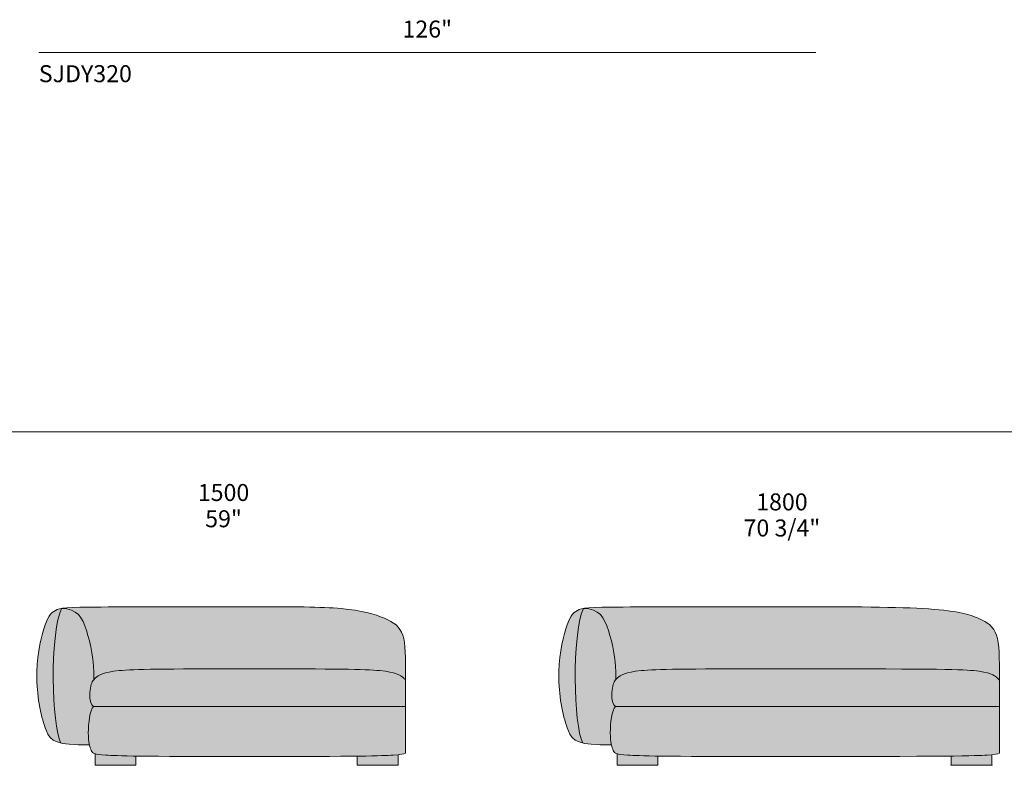
# Model space of a CAD drawing. Units: millimetres. Extents: x -641 to 157575, y -50742 to 47976.
# Drawn here: x 1559 to 5615, y 30261 to 33331 of the extents above; entities that cross this region are included whole.
import ezdxf

# ---------------------------------------------------------------- set-up
doc = ezdxf.new("R2010")
doc.units = ezdxf.units.MM
doc.header["$LTSCALE"] = 10
for name, color, linetype, lineweight in [('detail dimensions', 7, 'Continuous', 5), ('dimensions', 7, 'Continuous', 5), ('drawing', 7, 'Continuous', 5), ('hatch', 9, 'Continuous', 5), ('product codes', 7, 'Continuous', 5)]:
    doc.layers.add(name, color=color, linetype=linetype, lineweight=lineweight)
doc.styles.add('Arial Normale', font='arial.ttf')

msp = doc.modelspace()

# ---------------------------------------------------------------- hatches: boundary and pattern name
at = {"layer": 'hatch'}
for points in [[(1731.2, 30906.9), (1727.1, 30906.2), (1725.2, 30905.8), (1723.4, 30905.4), (1721.7, 30905), (1720.1, 30904.5), (1718.5, 30904.1), (1717, 30903.6), (1715.5, 30903.1), (1714.2, 30902.6), (1712.8, 30902.1), (1711.5, 30901.5), (1710.3, 30901), (1709.1, 30900.4), (1707.8, 30899.8), (1706.7, 30899.2), (1704.9, 30898.2), (1703.2, 30897.2), (1701.4, 30896.1), (1699.8, 30894.9), (1698.1, 30893.7), (1696.4, 30892.5), (1694.8, 30891.1), (1693.2, 30889.7), (1691.6, 30888.2), (1690.1, 30886.7), (1688.5, 30885), (1687, 30883.3), (1685.5, 30881.4), (1684, 30879.5), (1682.5, 30877.5), (1681, 30875.3), (1679.6, 30873.1), (1678.1, 30870.7), (1676.7, 30868.2), (1675.3, 30865.6), (1673.9, 30862.9), (1672.5, 30860), (1671.1, 30857), (1669.7, 30853.9), (1666.9, 30847.2), (1664.2, 30839.9), (1661.4, 30831.9), (1658.7, 30823.3), (1655.9, 30814.1), (1653.2, 30804.1), (1650.5, 30793.6), (1647.9, 30782.4), (1645.3, 30770.8), (1642.9, 30758.6), (1640.6, 30746), (1638.5, 30732.9), (1636.5, 30719.5), (1634.8, 30705.7), (1633.3, 30691.6), (1632.1, 30677.2), (1631.1, 30662.6), (1630.5, 30647.8), (1630.1, 30632.9), (1630.2, 30617.8), (1630.6, 30602.7), (1631.3, 30587.6), (1632.4, 30572.5), (1633.9, 30557.5), (1635.6, 30542.6), (1637.6, 30528), (1639.8, 30513.6), (1642.3, 30499.6), (1645, 30485.9), (1647.9, 30472.6), (1651, 30459.9), (1654.2, 30447.7), (1657.6, 30436.1), (1661.1, 30425.2), (1664.7, 30415), (1668.3, 30405.6), (1670.5, 30400.4), (1672.8, 30395.5), (1673.9, 30393.2), (1675.1, 30390.9), (1676.3, 30388.7), (1677.5, 30386.6), (1678.8, 30384.5), (1680.1, 30382.5), (1681.5, 30380.5), (1682.9, 30378.7), (1683.7, 30377.8), (1684.4, 30376.8), (1685.2, 30376), (1685.9, 30375.1), (1686.7, 30374.2), (1687.5, 30373.4), (1688.4, 30372.6), (1689.2, 30371.8), (1690.1, 30371), (1690.9, 30370.2), (1691.8, 30369.4), (1692.8, 30368.7), (1693.7, 30367.9), (1694.6, 30367.2), (1695.6, 30366.5), (1696.6, 30365.8), (1697.6, 30365.1), (1698.7, 30364.4), (1699.8, 30363.8), (1700.9, 30363.1), (1702, 30362.5), (1703.1, 30361.9), (1704.3, 30361.3), (1705.5, 30360.7), (1707.9, 30359.5), (1710.5, 30358.5), (1713.2, 30357.4), (1716, 30356.4), (1719, 30355.5), (1722, 30354.6), (1725.2, 30353.7), (1728.5, 30352.9), (1727.6, 30354.7), (1726.8, 30356.6), (1725.9, 30358.6), (1725.1, 30360.7), (1724.3, 30362.9), (1723.4, 30365.2), (1721.8, 30370.1), (1720.3, 30375.4), (1718.8, 30381.1), (1717.3, 30387.1), (1715.9, 30393.4), (1713.2, 30407.1), (1710.7, 30422), (1708.4, 30438), (1706.3, 30455), (1702.8, 30491.7), (1700.2, 30531.3), (1698.5, 30572.9), (1697.7, 30615.7), (1698, 30659), (1699.3, 30702), (1701.7, 30743.8), (1705.2, 30783.6), (1707.4, 30802.5), (1709.9, 30820.6), (1712.6, 30837.8), (1715.7, 30854), (1717.4, 30861.7), (1719.1, 30869.1), (1720.9, 30876.3), (1722.8, 30883.1), (1724.8, 30889.5), (1726.9, 30895.7), (1729, 30901.5), (1730.1, 30904.2)], [(1863, 30503), (1862.2, 30503.9), (1861.4, 30504.7), (1860.6, 30505.6), (1859.9, 30506.6), (1859.2, 30507.5), (1858.5, 30508.5), (1857.8, 30509.5), (1857.2, 30510.5), (1856.6, 30511.6), (1856, 30512.6), (1855.5, 30513.7), (1854.9, 30514.8), (1854.4, 30515.9), (1854, 30517.1), (1853.5, 30518.2), (1853.1, 30519.4), (1852.7, 30520.6), (1852.3, 30521.8), (1851.9, 30523), (1851.6, 30524.2), (1851.2, 30525.4), (1850.9, 30526.7), (1850.4, 30529.2), (1849.9, 30531.7), (1849.5, 30534.3), (1849.2, 30536.9), (1848.9, 30539.5), (1848.7, 30542.2), (1848.6, 30544.8), (1848.5, 30547.5), (1848.4, 30550.1), (1848.5, 30552.7), (1848.5, 30555.4), (1848.8, 30560.5), (1849.2, 30565.5), (1849.7, 30570.4), (1850.3, 30575), (1850.9, 30579.3), (1851.5, 30582.5), (1852.1, 30585.5), (1852.7, 30588.3), (1853.3, 30590.9), (1854, 30593.4), (1854.7, 30595.8), (1855.1, 30596.9), (1855.4, 30598), (1855.8, 30599.1), (1856.3, 30600.1), (1856.7, 30601.1), (1857.1, 30602.1), (1857.6, 30603.1), (1858, 30604), (1858.5, 30604.9), (1859, 30605.8), (1859.5, 30606.7), (1860.1, 30607.6), (1860.6, 30608.4), (1861.2, 30609.3), (1861.7, 30610.1), (1862.3, 30610.9), (1863, 30611.7), (1863.6, 30612.5), (1864.2, 30613.3), (1864.9, 30614), (1865.1, 30628.7), (1864.9, 30643.2), (1864.3, 30657.4), (1863.4, 30671.4), (1862.2, 30685.1), (1860.7, 30698.5), (1858.9, 30711.7), (1856.8, 30724.6), (1854.6, 30737.1), (1852.1, 30749.4), (1849.4, 30761.3), (1846.6, 30773), (1840.6, 30795.2), (1834.2, 30816), (1831, 30825.8), (1827.6, 30835.2), (1825.9, 30839.8), (1824.1, 30844.2), (1822.2, 30848.5), (1820.3, 30852.7), (1818.3, 30856.8), (1816.2, 30860.8), (1814, 30864.6), (1812.8, 30866.4), (1811.7, 30868.3), (1810.5, 30870), (1809.3, 30871.8), (1808, 30873.5), (1806.8, 30875.2), (1805.4, 30876.8), (1804.1, 30878.4), (1802.7, 30880), (1801.3, 30881.5), (1799.9, 30883), (1798.4, 30884.4), (1796.9, 30885.8), (1795.3, 30887.2), (1793.7, 30888.5), (1792, 30889.8), (1790.4, 30891), (1788.6, 30892.2), (1786.8, 30893.4), (1785, 30894.5), (1783.2, 30895.6), (1781.2, 30896.6), (1779.3, 30897.6), (1777.3, 30898.5), (1775.2, 30899.4), (1773.1, 30900.2), (1770.9, 30901), (1768.7, 30901.8), (1766.4, 30902.5), (1764.1, 30903.1), (1761.7, 30903.7), (1759.2, 30904.3), (1756.7, 30904.7), (1754.1, 30905.2), (1751.5, 30905.6), (1748.8, 30905.9), (1746, 30906.2), (1743.2, 30906.5), (1740.3, 30906.7), (1737.4, 30906.8), (1734.3, 30906.9), (1731.2, 30906.9), (1730.1, 30904.2), (1729, 30901.5), (1726.9, 30895.7), (1724.8, 30889.5), (1722.8, 30883.1), (1720.9, 30876.3), (1719.1, 30869.1), (1717.4, 30861.7), (1715.7, 30854), (1712.6, 30837.8), (1709.9, 30820.6), (1707.4, 30802.5), (1705.2, 30783.6), (1701.7, 30743.8), (1699.3, 30702), (1698, 30659), (1697.7, 30615.7), (1698.5, 30572.9), (1700.2, 30531.3), (1702.8, 30491.7), (1706.3, 30455), (1708.4, 30438), (1710.7, 30422), (1713.2, 30407.1), (1715.9, 30393.4), (1717.3, 30387.1), (1718.8, 30381.1), (1720.3, 30375.4), (1721.8, 30370.1), (1723.4, 30365.2), (1724.3, 30362.9), (1725.1, 30360.7), (1725.9, 30358.6), (1726.8, 30356.6), (1727.6, 30354.7), (1728.5, 30352.9), (1733.4, 30351.9), (1738.5, 30350.9), (1744, 30350), (1749.7, 30349.2), (1755.8, 30348.5), (1762.2, 30347.9), (1776, 30346.8), (1791.3, 30346), (1808.1, 30345.4), (1846.6, 30345), (1845.7, 30349.8), (1844.8, 30354.9), (1844, 30360.4), (1843.3, 30366.4), (1842.8, 30372.7), (1842.4, 30379.5), (1842.2, 30386.8), (1842.1, 30394.6), (1842.2, 30402.1), (1842.4, 30409.9), (1842.8, 30417.9), (1843.3, 30426.1), (1844.1, 30434.4), (1844.9, 30442.6), (1846, 30450.6), (1847.1, 30458.5), (1848.5, 30466.1), (1849.3, 30469.7), (1850.1, 30473.2), (1850.9, 30476.7), (1851.8, 30479.9), (1852.7, 30483.1), (1853.6, 30486), (1854.7, 30488.9), (1855.2, 30490.2), (1855.7, 30491.5), (1856.3, 30492.8), (1856.8, 30494), (1857.4, 30495.1), (1858, 30496.2), (1858.5, 30497.3), (1859.1, 30498.2), (1859.5, 30498.7), (1859.8, 30499.2), (1860.1, 30499.6), (1860.4, 30500.1), (1860.7, 30500.5), (1861, 30500.9), (1861.3, 30501.3), (1861.7, 30501.7), (1862, 30502), (1862.3, 30502.4), (1862.7, 30502.7)], [(1864.9, 30614), (1865.7, 30614.9), (1866.5, 30615.8), (1868.3, 30617.5), (1870.1, 30619.2), (1872.1, 30621), (1874.5, 30623), (1875.7, 30624), (1877.1, 30625.1), (1878.5, 30626.1), (1880, 30627.2), (1881.5, 30628.2), (1883.2, 30629.2), (1884.9, 30630.3), (1886.8, 30631.3), (1888.8, 30632.4), (1890.9, 30633.4), (1893.1, 30634.4), (1895.4, 30635.5), (1897.9, 30636.5), (1900.6, 30637.5), (1903.4, 30638.5), (1906.3, 30639.5), (1909.4, 30640.4), (1912.8, 30641.4), (1916.2, 30642.3), (1919.9, 30643.2), (1927.9, 30645), (1936.7, 30646.6), (1946.4, 30648.2), (1957.1, 30649.6), (1968.8, 30650.9), (1981.6, 30652.1), (1995.8, 30653.1), (2029.5, 30654.8), (2126.5, 30656.9), (2885.5, 30656.9), (2982.6, 30654.8), (3016.3, 30653.1), (3030.5, 30652.1), (3043.3, 30650.9), (3055, 30649.6), (3065.7, 30648.2), (3075.4, 30646.6), (3084.2, 30645), (3092.2, 30643.2), (3095.8, 30642.3), (3099.3, 30641.4), (3102.6, 30640.4), (3105.8, 30639.5), (3108.7, 30638.5), (3111.5, 30637.5), (3114.2, 30636.5), (3116.7, 30635.5), (3119, 30634.4), (3121.2, 30633.4), (3123.3, 30632.4), (3125.3, 30631.3), (3127.1, 30630.3), (3128.9, 30629.2), (3130.6, 30628.2), (3132.1, 30627.2), (3133.6, 30626.1), (3135, 30625.1), (3136.3, 30624), (3137.6, 30623), (3140, 30621), (3142.6, 30618.7), (3143.8, 30617.5), (3144.9, 30616.4), (3146, 30615.2), (3147.1, 30614.1), (3148.1, 30612.9), (3149.1, 30611.7), (3148.9, 30676.4), (3148.5, 30703.4), (3147.6, 30727.2), (3146.9, 30738), (3146.2, 30748.2), (3145.2, 30757.7), (3144, 30766.6), (3143.4, 30770.8), (3142.6, 30774.9), (3141.9, 30778.8), (3141, 30782.7), (3140.1, 30786.4), (3139.2, 30790), (3138.2, 30793.5), (3137.1, 30796.9), (3135.9, 30800.1), (3134.7, 30803.3), (3133.4, 30806.4), (3132, 30809.4), (3130.5, 30812.2), (3129, 30815), (3127.4, 30817.8), (3125.8, 30820.4), (3124, 30823), (3122.2, 30825.4), (3120.3, 30827.8), (3118.3, 30830.2), (3116.2, 30832.4), (3114.1, 30834.6), (3111.9, 30836.8), (3109.6, 30838.9), (3107.2, 30840.9), (3104.8, 30842.9), (3102.2, 30844.8), (3099.6, 30846.7), (3096.9, 30848.5), (3094.1, 30850.3), (3091.3, 30852.1), (3088.3, 30853.8), (3085.3, 30855.5), (3082.1, 30857.2), (3075.6, 30860.4), (3068.7, 30863.6), (3061.5, 30866.7), (3053.9, 30869.8), (3045.9, 30872.9), (3037.6, 30875.9), (3028.8, 30878.8), (3019.5, 30881.7), (3009.9, 30884.5), (2999.7, 30887.3), (2989, 30889.9), (2977.9, 30892.4), (2966.2, 30894.8), (2953.9, 30897.1), (2941.1, 30899.2), (2913.7, 30903.1), (2883.8, 30906.3), (2851.2, 30908.9), (2815.4, 30910.8), (2731.7, 30913), (1895.3, 30912.8), (1785.4, 30911), (1767.6, 30910.3), (1753, 30909.3), (1746.7, 30908.8), (1741, 30908.2), (1735.9, 30907.6), (1731.2, 30906.9), (1734.3, 30906.9), (1737.4, 30906.8), (1740.3, 30906.7), (1743.2, 30906.5), (1746, 30906.2), (1748.8, 30905.9), (1751.5, 30905.6), (1754.1, 30905.2), (1756.7, 30904.7), (1759.2, 30904.3), (1761.7, 30903.7), (1764.1, 30903.1), (1766.4, 30902.5), (1768.7, 30901.8), (1770.9, 30901), (1773.1, 30900.2), (1775.2, 30899.4), (1777.3, 30898.5), (1779.3, 30897.6), (1781.2, 30896.6), (1783.2, 30895.6), (1785, 30894.5), (1786.8, 30893.4), (1788.6, 30892.2), (1790.4, 30891), (1792, 30889.8), (1793.7, 30888.5), (1795.3, 30887.2), (1796.9, 30885.8), (1798.4, 30884.4), (1799.9, 30883), (1801.3, 30881.5), (1802.7, 30880), (1804.1, 30878.4), (1805.4, 30876.8), (1806.8, 30875.2), (1808, 30873.5), (1809.3, 30871.8), (1810.5, 30870), (1811.7, 30868.3), (1812.8, 30866.4), (1814, 30864.6), (1816.2, 30860.8), (1818.3, 30856.8), (1820.3, 30852.7), (1822.2, 30848.5), (1824.1, 30844.2), (1825.9, 30839.8), (1827.6, 30835.2), (1831, 30825.8), (1834.2, 30816), (1840.6, 30795.2), (1846.6, 30773), (1849.4, 30761.3), (1852.1, 30749.4), (1854.6, 30737.1), (1856.8, 30724.6), (1858.9, 30711.7), (1860.7, 30698.5), (1862.2, 30685.1), (1863.4, 30671.4), (1864.3, 30657.4), (1864.9, 30643.2), (1865.1, 30628.7)], [(3878.5, 30352.9), (3877.6, 30354.7), (3876.8, 30356.6), (3875.9, 30358.6), (3875.1, 30360.7), (3874.3, 30362.9), (3873.4, 30365.2), (3871.8, 30370.1), (3870.3, 30375.4), (3868.8, 30381.1), (3867.3, 30387.1), (3865.9, 30393.4), (3863.2, 30407.1), (3860.7, 30422), (3858.4, 30438), (3856.3, 30455), (3852.8, 30491.7), (3850.2, 30531.3), (3848.5, 30572.9), (3847.7, 30615.7), (3848, 30659), (3849.3, 30702), (3851.7, 30743.8), (3855.2, 30783.6), (3857.4, 30802.5), (3859.9, 30820.6), (3862.6, 30837.8), (3865.7, 30854), (3867.4, 30861.7), (3869.1, 30869.1), (3870.9, 30876.3), (3872.8, 30883.1), (3874.8, 30889.5), (3876.9, 30895.7), (3879, 30901.5), (3880.1, 30904.2), (3881.2, 30906.9), (3877.1, 30906.2), (3875.2, 30905.8), (3873.4, 30905.4), (3871.7, 30905), (3870.1, 30904.5), (3868.5, 30904.1), (3867, 30903.6), (3865.5, 30903.1), (3864.2, 30902.6), (3862.8, 30902.1), (3861.5, 30901.5), (3860.3, 30901), (3859.1, 30900.4), (3857.8, 30899.8), (3856.7, 30899.2), (3854.9, 30898.2), (3853.2, 30897.2), (3851.4, 30896.1), (3849.8, 30894.9), (3848.1, 30893.7), (3846.4, 30892.5), (3844.8, 30891.1), (3843.2, 30889.7), (3841.6, 30888.2), (3840.1, 30886.7), (3838.5, 30885), (3837, 30883.3), (3835.5, 30881.4), (3834, 30879.5), (3832.5, 30877.5), (3831, 30875.3), (3829.6, 30873.1), (3828.1, 30870.7), (3826.7, 30868.2), (3825.3, 30865.6), (3823.9, 30862.9), (3822.5, 30860), (3821.1, 30857), (3819.7, 30853.9), (3816.9, 30847.2), (3814.2, 30839.9), (3811.4, 30831.9), (3808.7, 30823.3), (3805.9, 30814.1), (3803.2, 30804.1), (3800.5, 30793.6), (3797.9, 30782.4), (3795.3, 30770.8), (3792.9, 30758.6), (3790.6, 30746), (3788.5, 30732.9), (3786.5, 30719.5), (3784.8, 30705.7), (3783.3, 30691.6), (3782.1, 30677.2), (3781.1, 30662.6), (3780.5, 30647.8), (3780.1, 30632.9), (3780.2, 30617.8), (3780.6, 30602.7), (3781.3, 30587.6), (3782.4, 30572.5), (3783.9, 30557.5), (3785.6, 30542.6), (3787.6, 30528), (3789.8, 30513.6), (3792.3, 30499.6), (3795, 30485.9), (3797.9, 30472.6), (3801, 30459.9), (3804.2, 30447.7), (3807.6, 30436.1), (3811.1, 30425.2), (3814.7, 30415), (3818.3, 30405.6), (3820.5, 30400.4), (3822.8, 30395.5), (3823.9, 30393.2), (3825.1, 30390.9), (3826.3, 30388.7), (3827.5, 30386.6), (3828.8, 30384.5), (3830.1, 30382.5), (3831.5, 30380.5), (3832.9, 30378.7), (3833.7, 30377.8), (3834.4, 30376.8), (3835.2, 30376), (3835.9, 30375.1), (3836.7, 30374.2), (3837.5, 30373.4), (3838.4, 30372.6), (3839.2, 30371.8), (3840.1, 30371), (3840.9, 30370.2), (3841.8, 30369.4), (3842.8, 30368.7), (3843.7, 30367.9), (3844.6, 30367.2), (3845.6, 30366.5), (3846.6, 30365.8), (3847.6, 30365.1), (3848.7, 30364.4), (3849.8, 30363.8), (3850.9, 30363.1), (3852, 30362.5), (3853.1, 30361.9), (3854.3, 30361.3), (3855.5, 30360.7), (3857.9, 30359.5), (3860.5, 30358.5), (3863.2, 30357.4), (3866, 30356.4), (3869, 30355.5), (3872, 30354.6), (3875.2, 30353.7)], [(4013, 30503), (4012.2, 30503.9), (4011.4, 30504.7), (4010.6, 30505.6), (4009.9, 30506.6), (4009.2, 30507.5), (4008.5, 30508.5), (4007.8, 30509.5), (4007.2, 30510.5), (4006.6, 30511.6), (4006, 30512.6), (4005.5, 30513.7), (4004.9, 30514.8), (4004.4, 30515.9), (4004, 30517.1), (4003.5, 30518.2), (4003.1, 30519.4), (4002.7, 30520.6), (4002.3, 30521.8), (4001.9, 30523), (4001.6, 30524.2), (4001.2, 30525.4), (4000.9, 30526.7), (4000.4, 30529.2), (3999.9, 30531.7), (3999.5, 30534.3), (3999.2, 30536.9), (3998.9, 30539.5), (3998.7, 30542.2), (3998.6, 30544.8), (3998.5, 30547.5), (3998.4, 30550.1), (3998.5, 30552.7), (3998.5, 30555.4), (3998.8, 30560.5), (3999.2, 30565.5), (3999.7, 30570.4), (4000.3, 30575), (4000.9, 30579.3), (4001.5, 30582.5), (4002.1, 30585.5), (4002.7, 30588.3), (4003.3, 30590.9), (4004, 30593.4), (4004.7, 30595.8), (4005.1, 30596.9), (4005.4, 30598), (4005.8, 30599.1), (4006.3, 30600.1), (4006.7, 30601.1), (4007.1, 30602.1), (4007.6, 30603.1), (4008, 30604), (4008.5, 30604.9), (4009, 30605.8), (4009.5, 30606.7), (4010.1, 30607.6), (4010.6, 30608.4), (4011.2, 30609.3), (4011.7, 30610.1), (4012.3, 30610.9), (4013, 30611.7), (4013.6, 30612.5), (4014.2, 30613.3), (4014.9, 30614), (4015.1, 30628.7), (4014.9, 30643.2), (4014.3, 30657.4), (4013.4, 30671.4), (4012.2, 30685.1), (4010.7, 30698.5), (4008.9, 30711.7), (4006.8, 30724.6), (4004.6, 30737.1), (4002.1, 30749.4), (3999.4, 30761.3), (3996.6, 30773), (3990.6, 30795.2), (3984.3, 30816), (3981, 30825.8), (3977.6, 30835.2), (3975.9, 30839.8), (3974.1, 30844.2), (3972.2, 30848.5), (3970.3, 30852.7), (3968.3, 30856.8), (3966.2, 30860.8), (3964, 30864.6), (3962.8, 30866.4), (3961.7, 30868.3), (3960.5, 30870), (3959.3, 30871.8), (3958, 30873.5), (3956.8, 30875.2), (3955.4, 30876.8), (3954.1, 30878.4), (3952.7, 30880), (3951.3, 30881.5), (3949.9, 30883), (3948.4, 30884.4), (3946.9, 30885.8), (3945.3, 30887.2), (3943.7, 30888.5), (3942, 30889.8), (3940.4, 30891), (3938.6, 30892.2), (3936.8, 30893.4), (3935, 30894.5), (3933.2, 30895.6), (3931.2, 30896.6), (3929.3, 30897.6), (3927.3, 30898.5), (3925.2, 30899.4), (3923.1, 30900.2), (3920.9, 30901), (3918.7, 30901.8), (3916.4, 30902.5), (3914.1, 30903.1), (3911.7, 30903.7), (3909.2, 30904.3), (3906.7, 30904.7), (3904.1, 30905.2), (3901.5, 30905.6), (3898.8, 30905.9), (3896, 30906.2), (3893.2, 30906.5), (3890.3, 30906.7), (3887.4, 30906.8), (3884.3, 30906.9), (3881.2, 30906.9), (3880.1, 30904.2), (3879, 30901.5), (3876.9, 30895.7), (3874.8, 30889.5), (3872.8, 30883.1), (3870.9, 30876.3), (3869.1, 30869.1), (3867.4, 30861.7), (3865.7, 30854), (3862.6, 30837.8), (3859.9, 30820.6), (3857.4, 30802.5), (3855.2, 30783.6), (3851.7, 30743.8), (3849.3, 30702), (3848, 30659), (3847.7, 30615.7), (3848.5, 30572.9), (3850.2, 30531.3), (3852.8, 30491.7), (3856.3, 30455), (3858.4, 30438), (3860.7, 30422), (3863.2, 30407.1), (3865.9, 30393.4), (3867.3, 30387.1), (3868.8, 30381.1), (3870.3, 30375.4), (3871.8, 30370.1), (3873.4, 30365.2), (3874.3, 30362.9), (3875.1, 30360.7), (3875.9, 30358.6), (3876.8, 30356.6), (3877.6, 30354.7), (3878.5, 30352.9), (3883.4, 30351.9), (3888.5, 30350.9), (3894, 30350), (3899.7, 30349.2), (3905.8, 30348.5), (3912.2, 30347.9), (3926, 30346.8), (3941.3, 30346), (3958.1, 30345.4), (3996.6, 30345), (3995.7, 30349.8), (3994.8, 30354.9), (3994, 30360.4), (3993.3, 30366.4), (3992.8, 30372.7), (3992.4, 30379.5), (3992.2, 30386.8), (3992.1, 30394.6), (3992.2, 30402.1), (3992.4, 30409.9), (3992.8, 30417.9), (3993.3, 30426.1), (3994.1, 30434.4), (3994.9, 30442.6), (3996, 30450.6), (3997.1, 30458.5), (3998.5, 30466.1), (3999.3, 30469.7), (4000.1, 30473.2), (4000.9, 30476.7), (4001.8, 30479.9), (4002.7, 30483.1), (4003.6, 30486), (4004.7, 30488.9), (4005.2, 30490.2), (4005.7, 30491.5), (4006.3, 30492.8), (4006.8, 30494), (4007.4, 30495.1), (4008, 30496.2), (4008.5, 30497.3), (4009.1, 30498.2), (4009.5, 30498.7), (4009.8, 30499.2), (4010.1, 30499.6), (4010.4, 30500.1), (4010.7, 30500.5), (4011, 30500.9), (4011.3, 30501.3), (4011.7, 30501.7), (4012, 30502), (4012.3, 30502.4), (4012.7, 30502.7)], [(4014.9, 30614), (4015.7, 30614.9), (4016.5, 30615.8), (4018.3, 30617.5), (4020.1, 30619.2), (4022.1, 30621), (4024.5, 30623), (4025.7, 30624), (4027.1, 30625.1), (4028.5, 30626.1), (4030, 30627.2), (4031.5, 30628.2), (4033.2, 30629.2), (4034.9, 30630.3), (4036.8, 30631.3), (4038.8, 30632.4), (4040.9, 30633.4), (4043.1, 30634.4), (4045.4, 30635.5), (4047.9, 30636.5), (4050.6, 30637.5), (4053.4, 30638.5), (4056.3, 30639.5), (4059.4, 30640.4), (4062.8, 30641.4), (4066.2, 30642.3), (4069.9, 30643.2), (4077.9, 30645), (4086.7, 30646.6), (4096.4, 30648.2), (4107.1, 30649.6), (4118.8, 30650.9), (4131.6, 30652.1), (4145.8, 30653.1), (4179.5, 30654.8), (4276.5, 30656.9), (5294.5, 30656.9), (5424, 30654.8), (5461.7, 30653.1), (5476.4, 30652.1), (5489.3, 30650.9), (5501, 30649.6), (5511.7, 30648.2), (5521.4, 30646.6), (5530.2, 30645), (5538.2, 30643.2), (5541.8, 30642.3), (5545.3, 30641.4), (5548.6, 30640.4), (5551.8, 30639.5), (5554.7, 30638.5), (5557.5, 30637.5), (5560.2, 30636.5), (5562.7, 30635.5), (5565, 30634.4), (5567.2, 30633.4), (5569.3, 30632.4), (5571.3, 30631.3), (5573.1, 30630.3), (5574.9, 30629.2), (5576.6, 30628.2), (5578.1, 30627.2), (5579.6, 30626.1), (5581, 30625.1), (5582.3, 30624), (5583.6, 30623), (5586, 30621), (5588.6, 30618.7), (5589.8, 30617.5), (5590.9, 30616.4), (5592, 30615.2), (5593.1, 30614.1), (5594.1, 30612.9), (5595.1, 30611.7), (5594.9, 30676.4), (5594.5, 30703.4), (5593.6, 30727.2), (5592.9, 30738), (5592.2, 30748.2), (5591.2, 30757.7), (5590, 30766.6), (5589.4, 30770.8), (5588.6, 30774.9), (5587.9, 30778.8), (5587, 30782.7), (5586.1, 30786.4), (5585.2, 30790), (5584.2, 30793.5), (5583.1, 30796.9), (5581.9, 30800.1), (5580.7, 30803.3), (5579.4, 30806.4), (5578, 30809.4), (5576.5, 30812.2), (5575, 30815), (5573.4, 30817.8), (5571.8, 30820.4), (5570, 30823), (5568.2, 30825.4), (5566.3, 30827.8), (5564.3, 30830.2), (5562.2, 30832.4), (5560.1, 30834.6), (5557.9, 30836.8), (5555.6, 30838.9), (5553.2, 30840.9), (5550.8, 30842.9), (5548.2, 30844.8), (5545.6, 30846.7), (5542.9, 30848.5), (5540.1, 30850.3), (5537.3, 30852.1), (5534.3, 30853.8), (5531.3, 30855.5), (5528.1, 30857.2), (5521.6, 30860.4), (5514.7, 30863.6), (5507.5, 30866.7), (5499.9, 30869.8), (5491.8, 30872.9), (5483.2, 30875.9), (5474, 30878.8), (5464, 30881.7), (5453.3, 30884.5), (5441.6, 30887.3), (5428.9, 30889.9), (5415.1, 30892.4), (5400.1, 30894.8), (5383.9, 30897.1), (5366.3, 30899.2), (5326.7, 30903.1), (5280.5, 30906.3), (5167.3, 30910.8), (4045.3, 30912.8), (3935.4, 30911), (3917.6, 30910.3), (3903, 30909.3), (3896.7, 30908.8), (3891, 30908.2), (3885.9, 30907.6), (3881.2, 30906.9), (3884.3, 30906.9), (3887.4, 30906.8), (3890.3, 30906.7), (3893.2, 30906.5), (3896, 30906.2), (3898.8, 30905.9), (3901.5, 30905.6), (3904.1, 30905.2), (3906.7, 30904.7), (3909.2, 30904.3), (3911.7, 30903.7), (3914.1, 30903.1), (3916.4, 30902.5), (3918.7, 30901.8), (3920.9, 30901), (3923.1, 30900.2), (3925.2, 30899.4), (3927.3, 30898.5), (3929.3, 30897.6), (3931.2, 30896.6), (3933.2, 30895.6), (3935, 30894.5), (3936.8, 30893.4), (3938.6, 30892.2), (3940.4, 30891), (3942, 30889.8), (3943.7, 30888.5), (3945.3, 30887.2), (3946.9, 30885.8), (3948.4, 30884.4), (3949.9, 30883), (3951.3, 30881.5), (3952.7, 30880), (3954.1, 30878.4), (3955.4, 30876.8), (3956.8, 30875.2), (3958, 30873.5), (3959.3, 30871.8), (3960.5, 30870), (3961.7, 30868.3), (3962.8, 30866.4), (3964, 30864.6), (3966.2, 30860.8), (3968.3, 30856.8), (3970.3, 30852.7), (3972.2, 30848.5), (3974.1, 30844.2), (3975.9, 30839.8), (3977.6, 30835.2), (3981, 30825.8), (3984.3, 30816), (3990.6, 30795.2), (3996.6, 30773), (3999.4, 30761.3), (4002.1, 30749.4), (4004.6, 30737.1), (4006.8, 30724.6), (4008.9, 30711.7), (4010.7, 30698.5), (4012.2, 30685.1), (4013.4, 30671.4), (4014.3, 30657.4), (4014.9, 30643.2), (4015.1, 30628.7)], [(2506, 30658), (2126.5, 30656.9), (2029.5, 30654.8), (1995.8, 30653.1), (1981.6, 30652.1), (1968.8, 30650.9), (1957.1, 30649.6), (1946.4, 30648.2), (1936.7, 30646.6), (1927.9, 30645), (1919.9, 30643.2), (1916.2, 30642.3), (1912.8, 30641.4), (1909.4, 30640.4), (1906.3, 30639.5), (1903.4, 30638.5), (1900.6, 30637.5), (1897.9, 30636.5), (1895.4, 30635.5), (1893.1, 30634.4), (1890.9, 30633.4), (1888.8, 30632.4), (1886.8, 30631.3), (1884.9, 30630.3), (1883.2, 30629.2), (1881.5, 30628.2), (1880, 30627.2), (1878.5, 30626.1), (1877.1, 30625.1), (1875.7, 30624), (1874.5, 30623), (1872.1, 30621), (1870.1, 30619.2), (1868.3, 30617.5), (1866.5, 30615.8), (1865.7, 30614.9), (1864.9, 30614), (1864.2, 30613.3), (1863.6, 30612.5), (1863, 30611.7), (1862.3, 30610.9), (1861.7, 30610.1), (1861.2, 30609.3), (1860.6, 30608.4), (1860.1, 30607.6), (1859.5, 30606.7), (1859, 30605.8), (1858.5, 30604.9), (1858, 30604), (1857.6, 30603.1), (1857.1, 30602.1), (1856.7, 30601.1), (1856.3, 30600.1), (1855.8, 30599.1), (1855.4, 30598), (1855.1, 30596.9), (1854.7, 30595.8), (1854, 30593.4), (1853.3, 30590.9), (1852.7, 30588.3), (1852.1, 30585.5), (1851.5, 30582.5), (1850.9, 30579.3), (1850.3, 30575), (1849.7, 30570.4), (1849.2, 30565.5), (1848.8, 30560.5), (1848.5, 30555.4), (1848.5, 30552.7), (1848.4, 30550.1), (1848.5, 30547.5), (1848.6, 30544.8), (1848.7, 30542.2), (1848.9, 30539.5), (1849.2, 30536.9), (1849.5, 30534.3), (1849.9, 30531.7), (1850.4, 30529.2), (1850.9, 30526.7), (1851.2, 30525.4), (1851.6, 30524.2), (1851.9, 30523), (1852.3, 30521.8), (1852.7, 30520.6), (1853.1, 30519.4), (1853.5, 30518.2), (1854, 30517.1), (1854.4, 30515.9), (1854.9, 30514.8), (1855.5, 30513.7), (1856, 30512.6), (1856.6, 30511.6), (1857.2, 30510.5), (1857.8, 30509.5), (1858.5, 30508.5), (1859.2, 30507.5), (1859.9, 30506.6), (1860.6, 30505.6), (1861.4, 30504.7), (1862.2, 30503.9), (1863, 30503), (2506, 30503), (3149.1, 30503), (3149.1, 30611.7), (3148.1, 30612.9), (3147.1, 30614.1), (3146, 30615.2), (3144.9, 30616.4), (3143.8, 30617.5), (3142.6, 30618.7), (3140, 30621), (3137.6, 30623), (3136.3, 30624), (3135, 30625.1), (3133.6, 30626.1), (3132.1, 30627.2), (3130.6, 30628.2), (3128.9, 30629.2), (3127.1, 30630.3), (3125.3, 30631.3), (3123.3, 30632.4), (3121.2, 30633.4), (3119, 30634.4), (3116.7, 30635.5), (3114.2, 30636.5), (3111.5, 30637.5), (3108.7, 30638.5), (3105.8, 30639.5), (3102.6, 30640.4), (3099.3, 30641.4), (3095.8, 30642.3), (3092.2, 30643.2), (3084.2, 30645), (3075.4, 30646.6), (3065.7, 30648.2), (3055, 30649.6), (3043.3, 30650.9), (3030.5, 30652.1), (3016.3, 30653.1), (2982.6, 30654.8), (2885.5, 30656.9)], [(4656, 30658), (4276.5, 30656.9), (4179.5, 30654.8), (4145.8, 30653.1), (4131.6, 30652.1), (4118.8, 30650.9), (4107.1, 30649.6), (4096.4, 30648.2), (4086.7, 30646.6), (4077.9, 30645), (4069.9, 30643.2), (4066.2, 30642.3), (4062.8, 30641.4), (4059.4, 30640.4), (4056.3, 30639.5), (4053.4, 30638.5), (4050.6, 30637.5), (4047.9, 30636.5), (4045.4, 30635.5), (4043.1, 30634.4), (4040.9, 30633.4), (4038.8, 30632.4), (4036.8, 30631.3), (4034.9, 30630.3), (4033.2, 30629.2), (4031.5, 30628.2), (4030, 30627.2), (4028.5, 30626.1), (4027.1, 30625.1), (4025.7, 30624), (4024.5, 30623), (4022.1, 30621), (4020.1, 30619.2), (4018.3, 30617.5), (4016.5, 30615.8), (4015.7, 30614.9), (4014.9, 30614), (4014.2, 30613.3), (4013.6, 30612.5), (4013, 30611.7), (4012.3, 30610.9), (4011.7, 30610.1), (4011.2, 30609.3), (4010.6, 30608.4), (4010.1, 30607.6), (4009.5, 30606.7), (4009, 30605.8), (4008.5, 30604.9), (4008, 30604), (4007.6, 30603.1), (4007.1, 30602.1), (4006.7, 30601.1), (4006.3, 30600.1), (4005.8, 30599.1), (4005.4, 30598), (4005.1, 30596.9), (4004.7, 30595.8), (4004, 30593.4), (4003.3, 30590.9), (4002.7, 30588.3), (4002.1, 30585.5), (4001.5, 30582.5), (4000.9, 30579.3), (4000.3, 30575), (3999.7, 30570.4), (3999.2, 30565.5), (3998.8, 30560.5), (3998.5, 30555.4), (3998.5, 30552.7), (3998.4, 30550.1), (3998.5, 30547.5), (3998.6, 30544.8), (3998.7, 30542.2), (3998.9, 30539.5), (3999.2, 30536.9), (3999.5, 30534.3), (3999.9, 30531.7), (4000.4, 30529.2), (4000.9, 30526.7), (4001.2, 30525.4), (4001.6, 30524.2), (4001.9, 30523), (4002.3, 30521.8), (4002.7, 30520.6), (4003.1, 30519.4), (4003.5, 30518.2), (4004, 30517.1), (4004.4, 30515.9), (4004.9, 30514.8), (4005.5, 30513.7), (4006, 30512.6), (4006.6, 30511.6), (4007.2, 30510.5), (4007.8, 30509.5), (4008.5, 30508.5), (4009.2, 30507.5), (4009.9, 30506.6), (4010.6, 30505.6), (4011.4, 30504.7), (4012.2, 30503.9), (4013, 30503), (4656, 30503), (5595.1, 30503), (5595.1, 30611.7), (5594.1, 30612.9), (5593.1, 30614.1), (5592, 30615.2), (5590.9, 30616.4), (5589.8, 30617.5), (5588.6, 30618.7), (5586, 30621), (5583.6, 30623), (5582.3, 30624), (5581, 30625.1), (5579.6, 30626.1), (5578.1, 30627.2), (5576.6, 30628.2), (5574.9, 30629.2), (5573.1, 30630.3), (5571.3, 30631.3), (5569.3, 30632.4), (5567.2, 30633.4), (5565, 30634.4), (5562.7, 30635.5), (5560.2, 30636.5), (5557.5, 30637.5), (5554.7, 30638.5), (5551.8, 30639.5), (5548.6, 30640.4), (5545.3, 30641.4), (5541.8, 30642.3), (5538.2, 30643.2), (5530.2, 30645), (5521.4, 30646.6), (5511.7, 30648.2), (5501, 30649.6), (5489.3, 30650.9), (5476.4, 30652.1), (5461.7, 30653.1), (5424, 30654.8)], [(1863, 30503), (1862.7, 30502.7), (1862.3, 30502.4), (1862, 30502), (1861.7, 30501.7), (1861.3, 30501.3), (1861, 30500.9), (1860.7, 30500.5), (1860.4, 30500.1), (1860.1, 30499.6), (1859.8, 30499.2), (1859.5, 30498.7), (1859.1, 30498.2), (1858.5, 30497.3), (1858, 30496.2), (1857.4, 30495.1), (1856.8, 30494), (1856.3, 30492.8), (1855.7, 30491.5), (1855.2, 30490.2), (1854.7, 30488.9), (1853.6, 30486), (1852.7, 30483.1), (1851.8, 30479.9), (1850.9, 30476.7), (1850.1, 30473.2), (1849.3, 30469.7), (1848.5, 30466.1), (1847.1, 30458.5), (1846, 30450.6), (1844.9, 30442.6), (1844.1, 30434.4), (1843.3, 30426.1), (1842.8, 30417.9), (1842.4, 30409.9), (1842.2, 30402.1), (1842.1, 30394.6), (1842.2, 30386.8), (1842.4, 30379.5), (1842.8, 30372.7), (1843.3, 30366.4), (1844, 30360.4), (1844.8, 30354.9), (1845.7, 30349.8), (1846.6, 30345), (1847.5, 30341.4), (1848.4, 30338), (1849.4, 30334.8), (1850.3, 30331.8), (1851.3, 30329.1), (1852.4, 30326.5), (1853.4, 30324.2), (1854.4, 30322), (1855, 30320.8), (1855.6, 30319.7), (1856, 30319.1), (1856.3, 30318.6), (1856.6, 30318.1), (1856.9, 30317.6), (1857.3, 30317.1), (1857.6, 30316.6), (1858, 30316.1), (1858.4, 30315.7), (1858.7, 30315.2), (1859.1, 30314.8), (1859.5, 30314.4), (1860, 30314), (1860.4, 30313.6), (1860.9, 30313.2), (1861.4, 30312.8), (1861.9, 30312.4), (1862.4, 30312.1), (1863, 30311.7), (1863.5, 30311.4), (1864.1, 30311.1), (1864.8, 30310.7), (1865.4, 30310.4), (1866.1, 30310.1), (1866.8, 30309.8), (1867.6, 30309.5), (1868.3, 30309.3), (1869.2, 30309), (1870, 30308.7), (1871.6, 30308.3), (1873.3, 30307.8), (1875.2, 30307.4), (1877.2, 30307), (1879.3, 30306.6), (1881.6, 30306.3), (1886.7, 30305.6), (1892.4, 30304.9), (1898.8, 30304.3), (1914.1, 30303.2), (1957.5, 30301), (2038, 30299.2), (2950, 30298.8), (3048.2, 30300.8), (3098, 30303.2), (3118, 30304.8), (3123.9, 30305.4), (3129.2, 30306.1), (3133.8, 30306.8), (3135.8, 30307.2), (3137.8, 30307.6), (3139.6, 30308), (3141.3, 30308.5), (3142.8, 30309), (3143.6, 30309.2), (3144.3, 30309.5), (3145, 30309.7), (3145.6, 30310), (3146.3, 30310.3), (3146.9, 30310.5), (3147.5, 30310.8), (3148, 30311.1), (3148.6, 30311.4), (3149.1, 30311.7), (3149.1, 30503), (2506, 30503)], [(4013, 30503), (4012.7, 30502.7), (4012.3, 30502.4), (4012, 30502), (4011.7, 30501.7), (4011.3, 30501.3), (4011, 30500.9), (4010.7, 30500.5), (4010.4, 30500.1), (4010.1, 30499.6), (4009.8, 30499.2), (4009.5, 30498.7), (4009.1, 30498.2), (4008.5, 30497.3), (4008, 30496.2), (4007.4, 30495.1), (4006.8, 30494), (4006.3, 30492.8), (4005.7, 30491.5), (4005.2, 30490.2), (4004.7, 30488.9), (4003.6, 30486), (4002.7, 30483.1), (4001.8, 30479.9), (4000.9, 30476.7), (4000.1, 30473.2), (3999.3, 30469.7), (3998.5, 30466.1), (3997.1, 30458.5), (3996, 30450.6), (3994.9, 30442.6), (3994.1, 30434.4), (3993.3, 30426.1), (3992.8, 30417.9), (3992.4, 30409.9), (3992.2, 30402.1), (3992.1, 30394.6), (3992.2, 30386.8), (3992.4, 30379.5), (3992.8, 30372.7), (3993.3, 30366.4), (3994, 30360.4), (3994.8, 30354.9), (3995.7, 30349.8), (3996.6, 30345), (3997.5, 30341.4), (3998.4, 30338), (3999.4, 30334.8), (4000.3, 30331.8), (4001.3, 30329.1), (4002.4, 30326.5), (4003.4, 30324.2), (4004.4, 30322), (4005, 30320.8), (4005.6, 30319.7), (4006, 30319.1), (4006.3, 30318.6), (4006.6, 30318.1), (4006.9, 30317.6), (4007.3, 30317.1), (4007.6, 30316.6), (4008, 30316.1), (4008.4, 30315.7), (4008.7, 30315.2), (4009.1, 30314.8), (4009.5, 30314.4), (4010, 30314), (4010.4, 30313.6), (4010.9, 30313.2), (4011.4, 30312.8), (4011.9, 30312.4), (4012.4, 30312.1), (4013, 30311.7), (4013.5, 30311.4), (4014.1, 30311.1), (4014.8, 30310.7), (4015.4, 30310.4), (4016.1, 30310.1), (4016.8, 30309.8), (4017.6, 30309.5), (4018.3, 30309.3), (4019.2, 30309), (4020, 30308.7), (4021.6, 30308.3), (4023.3, 30307.8), (4025.2, 30307.4), (4027.2, 30307), (4029.3, 30306.6), (4031.6, 30306.3), (4036.7, 30305.6), (4042.4, 30304.9), (4048.8, 30304.3), (4064.1, 30303.2), (4107.5, 30301), (4188, 30299.2), (5363.9, 30298.9), (5490.9, 30300.9), (5523, 30302), (5544, 30303.2), (5564, 30304.8), (5569.9, 30305.4), (5575.2, 30306.1), (5579.8, 30306.8), (5581.8, 30307.2), (5583.8, 30307.6), (5585.6, 30308), (5587.3, 30308.5), (5588.8, 30309), (5589.6, 30309.2), (5590.3, 30309.5), (5591, 30309.7), (5591.6, 30310), (5592.3, 30310.3), (5592.9, 30310.5), (5593.5, 30310.8), (5594, 30311.1), (5594.6, 30311.4), (5595.1, 30311.7), (5595.1, 30503), (4656, 30503)], [(2038, 30299.2), (1957.5, 30301), (1914.1, 30303.2), (1898.8, 30304.3), (1892.4, 30304.9), (1886.7, 30305.6), (1881.6, 30306.3), (1879.3, 30306.6), (1877.2, 30307), (1875.2, 30307.4), (1873.3, 30307.8), (1871.6, 30308.3), (1870, 30308.7), (1870, 30261.6), (2038, 30261.6)], [(3118, 30304.8), (3098, 30303.2), (3048.2, 30300.8), (2950, 30298.8), (2950, 30261.6), (3118, 30261.6)], [(4188, 30299.2), (4107.5, 30301), (4064.1, 30303.2), (4048.8, 30304.3), (4042.4, 30304.9), (4036.7, 30305.6), (4031.6, 30306.3), (4029.3, 30306.6), (4027.2, 30307), (4025.2, 30307.4), (4023.3, 30307.8), (4021.6, 30308.3), (4020, 30308.7), (4020, 30261.6), (4188, 30261.6)], [(5564, 30304.8), (5544, 30303.2), (5525.4, 30302.1), (5498.1, 30301.1), (5396, 30299.2), (5396, 30261.6), (5564, 30261.6)]]:
    msp.add_hatch(color=256, dxfattribs=at).paths.add_polyline_path(points, flags=0)

# ---------------------------------------------------------------- linework, layer by layer
at = {"layer": 'dimensions'}
msp.add_lwpolyline([(1638.2, 33195.4), (4838.2, 33195.4)], dxfattribs=at)
at = {"layer": 'drawing'}
for points in [[(3149.1, 30611.7), (3149.1, 30311.7)], [(5595.1, 30611.7), (5595.1, 30311.7)], [(5595.1, 30503), (4656, 30503)], [(1870, 30308.7), (1870, 30261.6), (2038, 30261.6), (2038, 30299.2)], [(2950, 30298.8), (2950, 30261.6), (3118, 30261.6), (3118, 30304.8)], [(4020, 30308.7), (4020, 30261.6), (4188, 30261.6), (4188, 30299.2)]]:
    msp.add_lwpolyline(points, dxfattribs=at)
for points, degree in [([(3149.1, 30611.7), (3149.1, 30708.3), (3149.1, 30814.5), (3077, 30868), (2912, 30914), (2578, 30914), (1773, 30914), (1702, 30907), (1659, 30853), (1614, 30621), (1666, 30370), (1710, 30345), (1846.6, 30345)], 3), ([(1731.2, 30906.9), (1683, 30795), (1691, 30427), (1728.5, 30352.9)], 3), ([(1731.2, 30906.9), (1798, 30906.9), (1836, 30832), (1867, 30693), (1864.9, 30614)], 3), ([(5595.1, 30611.7), (5595.1, 30708.3), (5595.1, 30814.5), (5523, 30868), (5358, 30914), (4728, 30914), (3923, 30914), (3852, 30907), (3809, 30853), (3764, 30621), (3816, 30370), (3860, 30345), (3996.6, 30345)], 3), ([(3881.2, 30906.9), (3833, 30795), (3841, 30427), (3878.5, 30352.9)], 3), ([(3881.2, 30906.9), (3948, 30906.9), (3986, 30832), (4017, 30693), (4014.9, 30614)], 3), ([(2506, 30658), (2145.2, 30658), (1922.8, 30657), (1865.1, 30619), (1849.4, 30593), (1845.2, 30521), (1863, 30503)], 3), ([(4656, 30658), (4295.2, 30658), (4072.8, 30657), (4015.1, 30619), (3999.4, 30593), (3995.2, 30521), (4013, 30503)], 3), ([(1863, 30503), (1848.6, 30490), (1835.7, 30377), (1854.6, 30313), (1872.4, 30303), (2050.8, 30297), (2506, 30297)], 3), ([(1863, 30503), (2184.5, 30503), (2506, 30503)], 2), ([(3149.1, 30503), (2827.6, 30503), (2506, 30503)], 2), ([(4013, 30503), (3998.6, 30490), (3985.7, 30377), (4004.6, 30313), (4022.4, 30303), (4200.8, 30297), (4656, 30297)], 3), ([(4013, 30503), (4334.5, 30503), (4656, 30503)], 2)]:
    msp.add_open_spline(points, degree=degree, dxfattribs=at)
for points, degree, knots in [([(2506, 30658), (2866.9, 30658), (3089.3, 30657), (3133.4, 30628), (3146.6, 30614.9), (3149.1, 30611.7)], 3, [0, 0, 0, 0, 187.434866, 374.869731, 429.778137, 429.778137, 429.778137, 429.778137]), ([(4656, 30658), (5312.9, 30658), (5535.3, 30657), (5579.4, 30628), (5592.6, 30614.9), (5595.1, 30611.7)], 3, [0, 0, 0, 0, 187.434866, 374.869731, 429.778137, 429.778137, 429.778137, 429.778137]), ([(3149.1, 30311.7), (3141.8, 30307.3), (3107.3, 30301.9), (2961.3, 30297), (2506, 30297)], 3, [485.973341, 485.973341, 485.973341, 485.973341, 617.179283, 822.905711, 822.905711, 822.905711, 822.905711]), ([(5595.1, 30311.7), (5587.8, 30307.3), (5553.3, 30301.9), (5407.3, 30297), (4656, 30297)], 3, [485.973341, 485.973341, 485.973341, 485.973341, 617.179283, 822.905711, 822.905711, 822.905711, 822.905711]), ([(5396, 30299.2), (5396, 30280.4), (5396, 30261.6), (5480, 30261.6), (5564, 30261.6), (5564, 30283.2), (5564, 30304.8)], 2, [451.150111, 451.150111, 451.150111, 488.756051, 488.756051, 656.756051, 656.756051, 699.885836, 699.885836, 699.885836])]:
    msp.add_open_spline(points, degree=degree, knots=knots, dxfattribs=at)
at = {"layer": 'product codes'}
msp.add_lwpolyline([(-639.8, 31634.4), (57734.2, 31634.4)], dxfattribs=at)

# ---------------------------------------------------------------- texts
at = {"layer": 'detail dimensions', "char_height": 70, "attachment_point": 5, "style": 'Arial Normale'}
for s, insert, width in [('1500', (2399.1, 31375.2), 543.261), ('1800', (4699.1, 31336.5), 543.261), ('59"', (2399.1, 31267.2), 408.587), ('70 3/4"', (4699.1, 31229.1), 731.196)]:
    msp.add_mtext(s, dxfattribs=dict(at, insert=insert, width=width))
at = {"layer": 'dimensions', "insert": (3238.2, 33283.2), "char_height": 70, "width": 503.696, "attachment_point": 5, "style": 'Arial Normale'}
msp.add_mtext('126"', dxfattribs=at)
at = {"layer": 'product codes', "insert": (1638.2, 33143.6), "char_height": 70, "width": 954.13, "attachment_point": 1, "style": 'Arial Normale'}
msp.add_mtext('SJDY320', dxfattribs=at)

doc.saveas('drawing.dxf')
